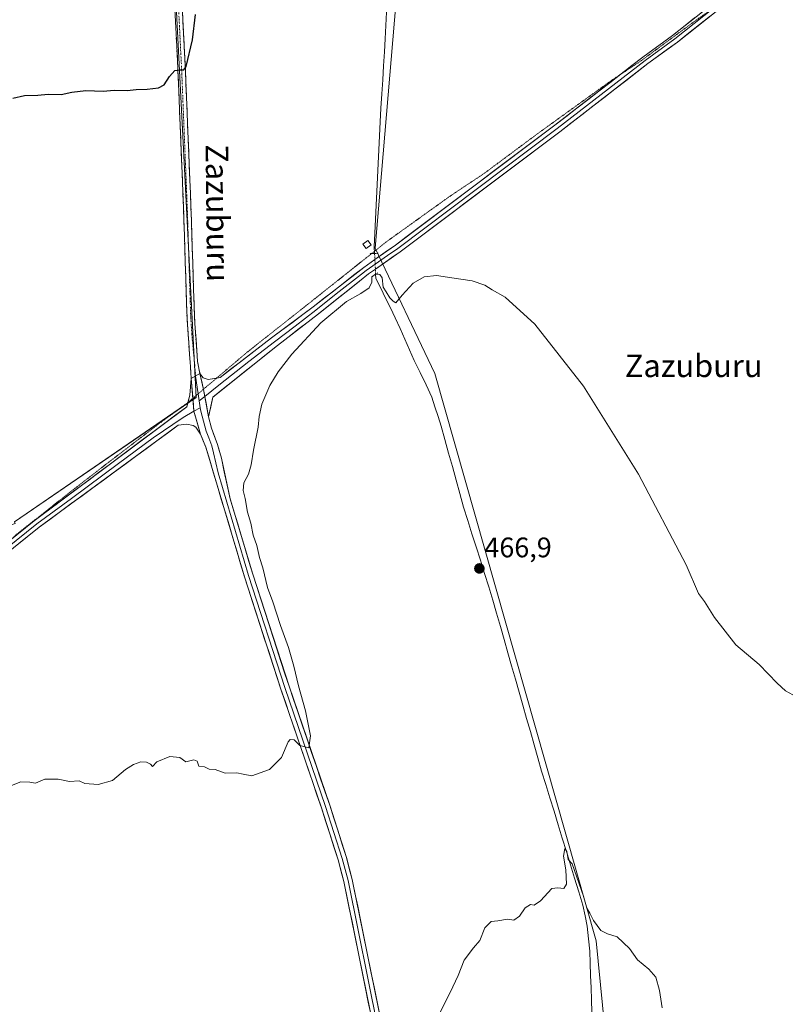
# Model space of a CAD drawing. Units: metres. Extents: x 631618 to 635098, y 4713487 to 4715866.
# Drawn here: x 632361 to 632633, y 4714953 to 4715302 of the extents above; entities that cross this region are included whole.
import ezdxf
from ezdxf.enums import TextEntityAlignment as Align

# ---------------------------------------------------------------- set-up
doc = ezdxf.new("R2010")
doc.units = ezdxf.units.M
doc.header["$MEASUREMENT"] = 0
for name, pattern in [('TRAZO_Y_PUNTO', [1, 0.5, -0.25, 0, -0.25]), ('TRAZOS2', [0.375, 0.25, -0.125]), ('TRAZOSX2', [1.5, 1, -0.5])]:
    doc.linetypes.add(name, pattern=pattern)
for name, color, linetype, lineweight in [('Camino', 19, 'TRAZOSX2', 0), ('Camino Cxs', 19, 'Continuous', 0), ('Camino eje', 19, 'TRAZO_Y_PUNTO', 0), ('Carátula', 7, 'Continuous', 5), ('Corriente natural lineal', 142, 'Continuous', 13), ('Corriente natural lineal oculto', 19, 'TRAZO_Y_PUNTO', 13), ('Cultivos herbáceos CxS', 92, 'Continuous', 0), ('Cultivos leñosos CxS', 92, 'Continuous', 0), ('Curva de nivel maestra', 36, 'Continuous', 30), ('Curva de nivel normal', 36, 'Continuous', 0), ('Edificación ligera', 1, 'Continuous', 0), ('Edificación ligera Cxs', 1, 'Continuous', 0), ('Layer 0', 7, 'Continuous', 0), ('Puente lineal', 2, 'TRAZOS2', 0), ('Punto de cota en terreno', 7, 'Continuous', 0), ('Rótulo de punto de cota en terreno', 19, 'Continuous', 0), ('Texto cartográfico', 19, 'Continuous', 0), ('Vía pecuaria eje', 92, 'TRAZOS2', 0)]:
    doc.layers.add(name, color=color, linetype=linetype, lineweight=lineweight)
doc.styles.add('Arial', font='txt', dxfattribs={"height": 0.2})

# ---------------------------------------------------------------- blocks, each defined once
blk = doc.blocks.new('*U150')
at = {"layer": 'Cultivos herbáceos CxS', "color": 92, "linetype": 'Continuous', "lineweight": 0}
for points in [[(632568.4701, 4714937.5255, 464.0116), (632564.6305, 4714975.9525, 464.8359), (632507.5879, 4715176.7803, 468.9888), (632486.4609, 4715221.1735, 470.3691), (632501.2538, 4715396.6334, 473.41)], [(632414.6257, 4715332.5897, 476.3418), (632423.0746, 4715168.3247, 472.101), (632358.7328, 4715124.1893, 471.5684), (632358.9258, 4715123.7056, 471.5353), (632350.6657, 4715120.7021, 471.6889), (632325.9637, 4715108.6854, 471.8487), (632319.891, 4715122.0461, 471.878), (632303.6447, 4715141.8251, 472.2345), (632261.3825, 4715203.1067, 473.6486), (632245.7911, 4715239.4833, 474.5841), (632146.2929, 4715184.614, 476.2253), (632109.3431, 4715166.1948, 474.8455), (632141.6031, 4715101.6721, 470.1066), (632161.9787, 4715089.7863, 471.4296), (632182.183, 4715089.1741, 474.4185), (632229.6813, 4715038.2816, 469.0653), (632260.459, 4715001.4923, 469.6307), (632279.1368, 4714964.137, 472.7054), (632304.6053, 4714925.0841, 473.0912)]]:
    blk.add_polyline3d(points, dxfattribs=at)
blk = doc.blocks.new('*U176')
at = {"layer": 'Curva de nivel normal', "color": 36, "linetype": 'Continuous', "lineweight": 0}
blk.add_polyline3d([(632508.11, 4714948.05, 465), (632512.93, 4714957.64, 465), (632515.84, 4714963.64, 465), (632517.96, 4714969.07, 465), (632521.23, 4714973.45, 465), (632523.49, 4714976, 465), (632525.27, 4714980.51, 465), (632527.49, 4714982.78, 465), (632529.9, 4714983.04, 465), (632533.24, 4714983.6, 465), (632535.57, 4714983.26, 465), (632537.57, 4714984.61, 465), (632539.57, 4714987.57, 465), (632541.4, 4714988.81, 465), (632542.67, 4714988.48, 465), (632544.93, 4714990.08, 465), (632548.92, 4714994.38, 465), (632551.1, 4714994.62, 465), (632553.25, 4714994.39, 465), (632554.16, 4714996.01, 465), (632553.9, 4715001.03, 465), (632553.06, 4715005.94, 465), (632553.55, 4715008.58, 465), (632554.26, 4715007.55, 465), (632554.79, 4715004.73, 465), (632556.18, 4715003.12, 465), (632560.22, 4714991.76, 465), (632561.36, 4714987.45, 465), (632562.48, 4714985.7, 465), (632563.68, 4714983.12, 465), (632566.28, 4714979.6, 465), (632568.74, 4714978.35, 465), (632572.07, 4714977.34, 465), (632576.53, 4714973.18, 465), (632579.31, 4714969.24, 465), (632583.26, 4714965.92, 465), (632585.82, 4714963.09, 465), (632587.08, 4714958.36, 465), (632588.01, 4714952.16, 465)], dxfattribs=at)
blk = doc.blocks.new('*U180')
at = {"layer": 'Curva de nivel normal', "color": 36, "linetype": 'Continuous', "lineweight": 0}
blk.add_polyline3d([(632634.28, 4715062.99, 470), (632631.76, 4715064.42, 470), (632628.75, 4715067.15, 470), (632622.36, 4715073.79, 470), (632614.07, 4715080.72, 470), (632606.56, 4715090.32, 470), (632603.06, 4715096.04, 470), (632600.89, 4715098.83, 470), (632596.54, 4715109.04, 470), (632579.67, 4715141.16, 470), (632560.18, 4715172.26, 470), (632542.94, 4715194.22, 470), (632532.43, 4715203.84, 470), (632527.86, 4715206.43, 470), (632525.23, 4715207.98, 470), (632520.79, 4715209.53, 470), (632513.58, 4715210.62, 470), (632508.16, 4715211.46, 470), (632503.74, 4715210.95, 470), (632499.89, 4715208.68, 470), (632495.98, 4715204.46, 470), (632493.78, 4715201.74, 470), (632492.75, 4715202.34, 470), (632491.57, 4715203.54, 470), (632490.34, 4715205.64, 470), (632489.28, 4715207.35, 470), (632488.84, 4715210.58, 470), (632488.12, 4715211.86, 470), (632486.5, 4715211.9, 470), (632485.25, 4715210.97, 470), (632485.18, 4715209.06, 470), (632484.28, 4715207.14, 470), (632481.34, 4715205.12, 470), (632476.27, 4715202.26, 470), (632467.16, 4715194.73, 470), (632456.94, 4715183.64, 470), (632452.03, 4715177.36, 470), (632449.17, 4715172.52, 470), (632446.34, 4715165.86, 470), (632445.32, 4715161.52, 470), (632445.04, 4715157.75, 470), (632443.32, 4715149.61, 470), (632442.55, 4715144.48, 470), (632441.57, 4715141.17, 470), (632439.92, 4715138.06, 470), (632439.68, 4715135.29, 470), (632440.42, 4715132.52, 470), (632441.22, 4715127.68, 470), (632442.38, 4715123.83, 470), (632443.27, 4715119.52, 470), (632444.46, 4715115.83, 470), (632445.46, 4715111.58, 470), (632446.68, 4715107.95, 470), (632448.29, 4715101, 470), (632450.19, 4715095.97, 470), (632452.89, 4715087.57, 470), (632455.72, 4715079.75, 470), (632457.67, 4715073.13, 470), (632459.22, 4715066.13, 470), (632461.72, 4715057.34, 470), (632463.51, 4715048.47, 470), (632462.91, 4715044.2, 470), (632459.78, 4715045.07, 470), (632457.69, 4715047.07, 470), (632456.32, 4715047.23, 470), (632455.6, 4715046.42, 470), (632453.23, 4715040.78, 470), (632448.95, 4715036.6, 470), (632442.77, 4715034.28, 470), (632439.68, 4715034.96, 470), (632437.4, 4715035.35, 470), (632433.27, 4715035.22, 470), (632429.8, 4715036.6, 470), (632427.67, 4715036.66, 470), (632426.01, 4715037.48, 470), (632424.01, 4715037.76, 470), (632423.41, 4715039.54, 470), (632422.2, 4715039.95, 470), (632419.34, 4715039.29, 470), (632417.21, 4715040.83, 470), (632413.68, 4715041.18, 470), (632409.11, 4715039.24, 470), (632407.58, 4715037.64, 470), (632406.85, 4715038.44, 470), (632405.47, 4715039.13, 470), (632403.43, 4715039.23, 470), (632400.84, 4715038.36, 470), (632398.01, 4715036.55, 470), (632393.37, 4715032.67, 470), (632388.37, 4715031.25, 470), (632383.56, 4715031.65, 470), (632381.63, 4715032.52, 470), (632378.23, 4715032.35, 470), (632374.21, 4715033.17, 470), (632369.48, 4715033.11, 470), (632366.14, 4715031.76, 470), (632364.12, 4715032.08, 470), (632360.9, 4715032.2, 470), (632357.1, 4715030.61, 470)], dxfattribs=at)
blk = doc.blocks.new('*U192')
at = {"layer": 'Curva de nivel maestra', "color": 36, "linetype": 'Continuous', "lineweight": 30}
blk.add_polyline3d([(632358.18, 4715274.29, 475), (632362.22, 4715275.2, 475), (632367.03, 4715275.35, 475), (632370.62, 4715275.6, 475), (632375.2, 4715275.51, 475), (632379.05, 4715276.36, 475), (632383.99, 4715276.96, 475), (632390.11, 4715276.75, 475), (632394.05, 4715277.03, 475), (632398.65, 4715277, 475), (632401.83, 4715277.33, 475), (632405.67, 4715277.36, 475), (632409.67, 4715277.84, 475), (632411.67, 4715278.93, 475), (632413.56, 4715281.95, 475), (632415.46, 4715284.02, 475), (632417.14, 4715284.3, 475), (632418.68, 4715284.31, 475), (632419.54, 4715285.43, 475), (632421.75, 4715294.87, 475), (632422.77, 4715303.87, 475)], dxfattribs=at)
blk = doc.blocks.new('5PATER')
at = {"layer": 'Carátula', "linetype": 'Continuous', "lineweight": 5}
h = blk.add_hatch(color=250, dxfattribs=at)
edge = h.paths.add_edge_path()
edge.add_ellipse((0, 0.01), major_axis=(-1.33, -1.34), ratio=0.999422, start_angle=0, end_angle=360)

msp = doc.modelspace()

# ---------------------------------------------------------------- linework, layer by layer
at = {"layer": 'Camino', "color": 19, "linetype": 'TRAZOSX2', "lineweight": 0}
for points in [[(632373.64, 4715708.29), (632372.41, 4715704.56), (632372.24, 4715701.1), (632372.52, 4715697.2), (632373.72, 4715690.14), (632383.99, 4715654.85), (632399.34, 4715608.51), (632407.89, 4715580.44), (632411.75, 4715566.67), (632414.27, 4715549.98), (632414.86, 4715543.39), (632415.34, 4715525.61), (632415.54, 4715509.2), (632416.28, 4715456.23), (632416.42, 4715419.93), (632417.02, 4715381.97), (632417.74, 4715354.73), (632417.72, 4715314.33), (632419.22, 4715284.2), (632421.2, 4715235.65), (632422.44, 4715196.54), (632423.52, 4715180.96), (632424.36, 4715176.76)], [(632421.29, 4715174.93), (632419.8, 4715196.41), (632418.56, 4715235.55), (632416.58, 4715284.08), (632415.08, 4715314.26), (632415.1, 4715354.7), (632414.38, 4715381.91), (632413.78, 4715419.9), (632413.64, 4715456.21), (632412.9, 4715509.16), (632412.7, 4715525.56), (632412.22, 4715543.24), (632411.65, 4715549.67), (632409.16, 4715566.11), (632405.36, 4715579.7), (632396.82, 4715607.71), (632381.47, 4715654.05), (632376.25, 4715671.29), (632369.15, 4715696.68), (632368.04, 4715699.6), (632365.77, 4715701.72)]]:
    msp.add_lwpolyline(points, dxfattribs=at)
at = {"layer": 'Camino Cxs', "color": 19, "linetype": 'Continuous', "lineweight": 0}
msp.add_lwpolyline([(632424.36, 4715176.76), (632421.29, 4715174.93)], dxfattribs=at)
msp.add_polyline3d([(632418.15, 4715305.72, 475.52), (632418.36, 4715301.42, 475.34), (632418.58, 4715297.11, 475.18), (632418.79, 4715292.81, 475.04), (632419.01, 4715288.5, 474.85), (632419.22, 4715284.2, 474.7), (632419.42, 4715279.35, 474.55), (632419.62, 4715274.49, 474.61), (632419.81, 4715269.64, 474.42), (632420.01, 4715264.78, 474.11), (632420.21, 4715259.93, 473.95), (632420.41, 4715255.07, 473.94), (632420.61, 4715250.22, 473.81), (632420.8, 4715245.36, 473.61), (632421, 4715240.51, 473.5), (632421.2, 4715235.65, 473.4), (632421.36, 4715230.76, 473.22), (632421.51, 4715225.87, 473.06), (632421.67, 4715220.98, 472.94), (632421.82, 4715216.1, 472.84), (632421.98, 4715211.21, 472.74), (632422.13, 4715206.32, 472.62), (632422.29, 4715201.43, 472.5), (632422.44, 4715196.54, 472.42), (632422.71, 4715192.65, 472.37), (632422.98, 4715188.75, 472.32), (632423.25, 4715184.86, 472.3), (632423.52, 4715180.96, 472.26), (632424.36, 4715176.76, 472.2), (632424.36, 4715176.76, 472.2), (632421.29, 4715174.93, 472.33), (632420.99, 4715179.23, 472.38), (632420.69, 4715183.52, 472.47), (632420.4, 4715187.82, 472.55), (632420.1, 4715192.11, 472.6), (632419.8, 4715196.41, 472.68), (632419.65, 4715201.3, 472.76), (632419.49, 4715206.2, 472.85), (632419.34, 4715211.09, 472.97), (632419.18, 4715215.98, 473.07), (632419.03, 4715220.87, 473.16), (632418.87, 4715225.77, 473.21), (632418.72, 4715230.66, 473.32), (632418.56, 4715235.55, 473.49), (632418.36, 4715240.4, 473.52), (632418.16, 4715245.26, 473.65), (632417.97, 4715250.11, 473.83), (632417.77, 4715254.96, 473.96), (632417.57, 4715259.82, 474.09), (632417.37, 4715264.67, 474.26), (632417.17, 4715269.52, 474.49), (632416.98, 4715274.37, 474.65), (632416.78, 4715279.23, 474.79), (632416.58, 4715284.08, 474.96), (632416.37, 4715288.39, 475.1), (632416.15, 4715292.7, 475.28), (632415.94, 4715297.01, 475.43), (632415.72, 4715301.33, 475.59), (632415.51, 4715305.64, 475.74)], dxfattribs=at)
at = {"layer": 'Camino eje', "color": 19, "linetype": 'TRAZO_Y_PUNTO', "lineweight": 0}
msp.add_lwpolyline([(632416.4, 4715314.3), (632417.9, 4715284.14), (632419.88, 4715235.6), (632421.12, 4715196.48), (632421.66, 4715188.69), (632422.54, 4715179.68), (632422.83, 4715175.85)], dxfattribs=at)
at = {"layer": 'Corriente natural lineal', "color": 142, "linetype": 'Continuous', "lineweight": 13}
for points in [[(632490.44, 4715304.62, 471.78), (632490.2, 4715299.95, 471.66), (632489.97, 4715295.27, 471.56), (632489.73, 4715290.6, 471.51), (632489.41, 4715285.64, 471.44), (632489.09, 4715280.67, 471.4), (632488.77, 4715275.71, 471.35), (632488.45, 4715270.74, 471.26), (632488.21, 4715265.82, 471.16), (632487.98, 4715260.9, 471), (632487.74, 4715255.98, 470.81), (632487.51, 4715251.06, 470.76), (632487.27, 4715246.15, 470.69), (632487.03, 4715241.23, 470.46), (632486.8, 4715236.31, 470.3), (632486.56, 4715231.39, 470.15), (632486.33, 4715226.47, 470.03), (632486.09, 4715221.55, 470.07), (632486.21, 4715219.24, 470.23)], [(632486.59, 4715211.87, 470.01), (632486.67, 4715210.43, 469.83), (632488.39, 4715206.95, 469.77), (632490.11, 4715203.47, 469.93), (632491.83, 4715199.98, 469.72), (632493.55, 4715196.5, 469.56), (632495.23, 4715192.73, 469.47), (632496.91, 4715188.96, 469.07), (632498.59, 4715185.18, 469.05), (632500.27, 4715181.41, 468.97), (632502.35, 4715177.08, 468.57), (632504.43, 4715172.76, 468.63), (632506.51, 4715168.43, 468.3), (632507.6, 4715165.01, 468.22), (632508.68, 4715161.58, 468.21), (632509.77, 4715158.16, 468.13), (632511.1, 4715153.38, 467.92), (632512.43, 4715148.59, 467.65), (632513.76, 4715143.81, 467.71), (632515.09, 4715139.02, 467.54), (632516.42, 4715134.24, 467.15), (632517.75, 4715129.45, 467.36), (632519.23, 4715124.75, 467.32), (632520.7, 4715120.04, 467.08), (632522.18, 4715115.34, 466.91), (632523.66, 4715110.63, 467.04), (632525.14, 4715105.93, 466.92), (632526.61, 4715101.22, 466.62), (632528.09, 4715096.52, 466.76), (632529.42, 4715091.87, 466.75), (632530.75, 4715087.21, 466.48), (632532.08, 4715082.56, 466.11), (632533.4, 4715077.9, 466.19), (632534.73, 4715073.25, 466.27), (632536.06, 4715068.6, 465.97), (632537.39, 4715063.94, 465.85), (632538.72, 4715059.29, 466), (632540.05, 4715054.64, 465.95), (632541.37, 4715049.98, 465.61), (632542.7, 4715045.33, 465.59), (632544.03, 4715040.67, 465.69), (632545.36, 4715036.02, 465.51), (632546.82, 4715031.27, 465.29), (632548.28, 4715026.52, 465.45), (632549.74, 4715021.78, 465.44), (632551.2, 4715017.03, 465.21), (632552.66, 4715012.28, 465.12), (632554.11, 4715007.53, 465.15), (632555.57, 4715002.78, 464.95), (632557.03, 4714998.04, 464.69), (632558.49, 4714993.29, 464.98), (632559.95, 4714988.54, 464.91), (632560.73, 4714984.8, 464.57), (632561.5, 4714981.05, 464.32), (632561.95, 4714976.67, 464.26), (632562.39, 4714972.29, 464.21), (632562.55, 4714967.96, 464.17), (632562.7, 4714963.64, 464.2), (632562.86, 4714959.31, 464.05), (632563.02, 4714954.98, 463.97), (632563.17, 4714950.66, 463.92)]]:
    msp.add_polyline3d(points, dxfattribs=at)
at = {"layer": 'Corriente natural lineal oculto', "color": 19, "linetype": 'TRAZO_Y_PUNTO', "lineweight": 13}
msp.add_polyline3d([(632486.21, 4715219.24, 470.23), (632486.4, 4715215.56, 470.25), (632486.59, 4715211.87, 470.01), (632486.59, 4715211.87, 470.01)], dxfattribs=at)
at = {"layer": 'Cultivos herbáceos CxS', "color": 92, "linetype": 'Continuous', "lineweight": 0}
for points in [[(632568.47, 4714937.53, 464.01), (632564.63, 4714975.95, 464.84), (632507.59, 4715176.78, 468.99), (632486.46, 4715221.17, 470.37), (632501.25, 4715396.63, 473.41)], [(632414.63, 4715332.59, 476.34), (632423.07, 4715168.32, 472.1), (632358.73, 4715124.19, 471.57), (632358.93, 4715123.71, 471.54), (632350.67, 4715120.7, 471.69), (632325.96, 4715108.69, 471.85), (632319.89, 4715122.05, 471.88), (632303.64, 4715141.83, 472.23), (632261.38, 4715203.11, 473.65), (632245.79, 4715239.48, 474.58), (632146.29, 4715184.61, 476.23), (632109.34, 4715166.19, 474.85), (632141.6, 4715101.67, 470.11), (632161.98, 4715089.79, 471.43), (632182.18, 4715089.17, 474.42), (632229.68, 4715038.28, 469.07), (632260.46, 4715001.49, 469.63), (632279.14, 4714964.14, 472.71), (632304.61, 4714925.08, 473.09)]]:
    msp.add_polyline3d(points, dxfattribs=at)
at = {"layer": 'Cultivos leñosos CxS', "color": 92, "linetype": 'Continuous', "lineweight": 0}
for points in [[(632501.25, 4715396.63, 473.41), (632486.46, 4715221.17, 470.37), (632507.59, 4715176.78, 468.99), (632564.63, 4714975.95, 464.84), (632568.47, 4714937.53, 464.01)], [(632568.47, 4714937.53, 464.01), (632564.63, 4714975.95, 464.84), (632507.59, 4715176.78, 468.99), (632486.46, 4715221.17, 470.37), (632501.25, 4715396.63, 473.41)], [(632304.61, 4714925.08, 473.09), (632279.14, 4714964.14, 472.71), (632260.46, 4715001.49, 469.63), (632229.68, 4715038.28, 469.07), (632182.18, 4715089.17, 474.42), (632161.98, 4715089.79, 471.43), (632141.6, 4715101.67, 470.11), (632109.34, 4715166.19, 474.85), (632146.29, 4715184.61, 476.23), (632245.79, 4715239.48, 474.58), (632261.38, 4715203.11, 473.65), (632303.64, 4715141.83, 472.23), (632319.89, 4715122.05, 471.88), (632325.96, 4715108.69, 471.85), (632350.67, 4715120.7, 471.69), (632358.93, 4715123.71, 471.54), (632358.73, 4715124.19, 471.57), (632423.07, 4715168.32, 472.1), (632414.63, 4715332.59, 476.34)], [(632414.63, 4715332.59, 476.34), (632423.07, 4715168.32, 472.1), (632358.73, 4715124.19, 471.57), (632358.93, 4715123.71, 471.54), (632350.67, 4715120.7, 471.69), (632325.96, 4715108.69, 471.85), (632319.89, 4715122.05, 471.88), (632303.64, 4715141.83, 472.23), (632261.38, 4715203.11, 473.65), (632245.79, 4715239.48, 474.58), (632146.29, 4715184.61, 476.23), (632109.34, 4715166.19, 474.85), (632141.6, 4715101.67, 470.11), (632161.98, 4715089.79, 471.43), (632182.18, 4715089.17, 474.42), (632229.68, 4715038.28, 469.07), (632260.46, 4715001.49, 469.63), (632279.14, 4714964.14, 472.71), (632304.61, 4714925.08, 473.09)]]:
    msp.add_polyline3d(points, dxfattribs=at)
at = {"layer": 'Edificación ligera', "color": 1, "linetype": 'Continuous', "lineweight": 0}
msp.add_polyline3d([(632484.98, 4715222.3, 470.16), (632483.21, 4715220.98, 470.34), (632482.04, 4715222.55, 470.52), (632483.82, 4715223.86, 470.31), (632484.98, 4715222.3, 470.16)], dxfattribs=at)
at = {"layer": 'Edificación ligera Cxs', "color": 1, "linetype": 'Continuous', "lineweight": 0}
msp.add_polyline3d([(632484.98, 4715222.3, 470.16), (632483.21, 4715220.98, 470.34), (632482.04, 4715222.55, 470.52), (632483.82, 4715223.86, 470.31), (632484.98, 4715222.3, 470.16)], close=True, dxfattribs=at)
at = {"layer": 'Layer 0', "linetype": 'Continuous', "lineweight": 0}
for points in [[(632709.85, 4715385.26), (632700.59, 4715377.7), (632680.37, 4715362.14), (632668.15, 4715352.73), (632650.73, 4715338.49), (632620.84, 4715315.83), (632593.42, 4715294.11), (632582.94, 4715286.45), (632551.76, 4715262.31), (632495.27, 4715219.85), (632486.5, 4715213.69), (632484.09, 4715212), (632480.86, 4715209.43), (632466.36, 4715197.91), (632451.8, 4715186.66), (632428.96, 4715168.43), (632427.46, 4715161.44)], [(632573.03, 4715282.45), (632581.19, 4715288.77), (632591.66, 4715296.42), (632619.06, 4715318.13), (632648.93, 4715340.77), (632666.34, 4715355.01), (632678.6, 4715364.44), (632679.96, 4715365.49)], [(632606.77, 4715306.54), (632606.25, 4715306.13), (632592.54, 4715295.27), (632582.07, 4715287.61), (632550.88, 4715263.47), (632494.42, 4715221.03), (632490.8, 4715218.49), (632484.43, 4715214.01), (632483.22, 4715213.17), (632481.61, 4715211.88), (632472.66, 4715204.91), (632465.41, 4715199.15), (632458.13, 4715193.52), (632450.76, 4715188.01), (632441.65, 4715181), (632431.12, 4715172.59), (632426.09, 4715168.66)], [(632430.3, 4715175.14), (632431.49, 4715175.33), (632449.71, 4715189.35), (632464.46, 4715200.38), (632482.35, 4715214.33), (632486.32, 4715217.12), (632493.56, 4715222.2), (632550, 4715264.62), (632573.03, 4715282.45)], [(632420.1, 4715166.48), (632420.8, 4715169.07), (632421.29, 4715174.93)], [(632424.36, 4715176.76), (632421.29, 4715174.93)], [(632421.29, 4715174.93), (632422.26, 4715163.43), (632424.61, 4715155.29)], [(632421.29, 4715174.93), (632422.26, 4715163.43), (632424.61, 4715155.29)], [(632422.83, 4715175.85), (632423.76, 4715169.59)], [(632424.36, 4715176.76), (632425.62, 4715171.11), (632427.46, 4715161.44)], [(632424.36, 4715176.76), (632425.62, 4715171.11), (632427.46, 4715161.44)], [(632424.36, 4715176.76), (632425.52, 4715175.27), (632427.29, 4715174.67), (632430.3, 4715175.14)], [(632423.76, 4715169.59), (632424.13, 4715167.13)], [(632426.09, 4715168.66), (632424.13, 4715167.13)], [(632334.27, 4715099.4), (632365.69, 4715124.65), (632419.7, 4715164.98), (632420.1, 4715166.48)], [(632424.51, 4715164.63), (632422.26, 4715163.43)], [(632424.13, 4715167.13), (632424.51, 4715164.63)], [(632424.51, 4715164.63), (632424.69, 4715163.41), (632426.55, 4715156.35), (632427.47, 4715154.03), (632428.55, 4715151.11), (632429.21, 4715148.7), (632430.78, 4715141.54), (632441.61, 4715105.28), (632454.46, 4715065.54), (632468.86, 4715023.43), (632471.79, 4715014.25), (632474.74, 4715005.02), (632476.82, 4714997.28), (632487.41, 4714945.1)], [(632422.26, 4715163.43), (632418.47, 4715161.21), (632407.83, 4715153.96), (632395.52, 4715144.94), (632378.89, 4715132.52), (632366.58, 4715123.5), (632334.19, 4715097.47)], [(632427.46, 4715161.44), (632428.48, 4715157.41), (632430.63, 4715151.58), (632431.95, 4715146.75), (632435.09, 4715132.44), (632443.07, 4715105.73), (632455.91, 4715066.02), (632470.31, 4715023.91), (632476.21, 4715005.45), (632478.31, 4714997.63), (632488.9, 4714945.42), (632491.53, 4714934.1), (632493.74, 4714924.96), (632497.35, 4714905.6), (632507.65, 4714858.11), (632512.63, 4714841.13), (632515.4, 4714834.06), (632517.53, 4714829.82), (632526.81, 4714814.19), (632540.04, 4714793.16), (632567.05, 4714750.98), (632634.18, 4714651.19)], [(632424.61, 4715155.29), (632422.92, 4715157.79), (632422.03, 4715158.36), (632419.78, 4715158.81), (632416.7, 4715158.43), (632367.47, 4715122.35), (632331.6, 4715093.52)], [(632641.7, 4714632.86), (632631.6, 4714649.54), (632564.49, 4714749.3), (632537.46, 4714791.52), (632524.2, 4714812.59), (632514.84, 4714828.35), (632511.9, 4714834.6), (632509.73, 4714840.14), (632504.68, 4714857.35), (632494.35, 4714905), (632490.75, 4714924.32), (632488.55, 4714933.39), (632485.91, 4714944.77), (632475.33, 4714996.93), (632473.27, 4715004.59), (632467.41, 4715022.95), (632453.01, 4715065.05), (632440.15, 4715104.82), (632426.46, 4715150.64), (632424.61, 4715155.29)]]:
    msp.add_lwpolyline(points, dxfattribs=at)
for points in [[(632605.17, 4715303.42, 473.41), (632601.25, 4715300.32, 473.24), (632597.34, 4715297.21, 473.23), (632593.42, 4715294.11, 473.16), (632589.93, 4715291.56, 473.04), (632586.43, 4715289, 472.91), (632582.94, 4715286.45, 472.9), (632579.04, 4715283.43, 472.77), (632575.15, 4715280.42, 472.72), (632571.25, 4715277.4, 472.7), (632567.35, 4715274.38, 472.59), (632563.45, 4715271.36, 472.48), (632559.56, 4715268.35, 472.31), (632555.66, 4715265.33, 472.55), (632551.76, 4715262.31, 472.21), (632547.99, 4715259.48, 472.12), (632544.23, 4715256.65, 472.12), (632540.46, 4715253.82, 471.84), (632536.7, 4715250.99, 471.81), (632532.93, 4715248.16, 471.64), (632529.16, 4715245.33, 471.45), (632525.4, 4715242.5, 471.28), (632521.63, 4715239.66, 471.22), (632517.87, 4715236.83, 471.03), (632514.1, 4715234, 470.9), (632510.33, 4715231.17, 470.77), (632506.57, 4715228.34, 470.74), (632502.8, 4715225.51, 470.6), (632499.04, 4715222.68, 470.55), (632495.27, 4715219.85, 470.49), (632492.35, 4715217.8, 470.46), (632489.42, 4715215.74, 470.3), (632486.5, 4715213.69, 470.23), (632484.09, 4715212, 470.17), (632480.86, 4715209.43, 470.24), (632477.24, 4715206.55, 470.2), (632473.61, 4715203.67, 470.21), (632469.99, 4715200.79, 470.18), (632466.36, 4715197.91, 470.3), (632462.72, 4715195.1, 470.28), (632459.08, 4715192.29, 470.38), (632455.44, 4715189.47, 470.5), (632451.8, 4715186.66, 470.67), (632447.99, 4715183.62, 470.84), (632444.19, 4715180.58, 470.99), (632440.38, 4715177.55, 471.22), (632436.57, 4715174.51, 471.44), (632432.77, 4715171.47, 471.63), (632428.96, 4715168.43, 471.83), (632428.21, 4715164.94, 471.8), (632427.46, 4715161.44, 471.89), (632426.54, 4715166.27, 472.07), (632425.62, 4715171.11, 472.14), (632424.99, 4715173.93, 472.19), (632424.36, 4715176.76, 472.2), (632425.52, 4715175.27, 472.16), (632427.29, 4715174.67, 472.08), (632431.49, 4715175.33, 471.86), (632435.13, 4715178.13, 471.68), (632438.78, 4715180.94, 471.38), (632442.42, 4715183.74, 471.24), (632446.07, 4715186.55, 470.97), (632449.71, 4715189.35, 470.85), (632453.4, 4715192.11, 470.64), (632457.09, 4715194.87, 470.55), (632460.77, 4715197.62, 470.45), (632464.46, 4715200.38, 470.42), (632468.04, 4715203.17, 470.34), (632471.62, 4715205.96, 470.31), (632475.19, 4715208.75, 470.35), (632478.77, 4715211.54, 470.32), (632482.35, 4715214.33, 470.34), (632486.32, 4715217.12, 470.26), (632489.94, 4715219.66, 470.4), (632493.56, 4715222.2, 470.5), (632497.32, 4715225.03, 470.64), (632501.09, 4715227.86, 470.68), (632504.85, 4715230.68, 470.8), (632508.61, 4715233.51, 470.83), (632512.37, 4715236.34, 470.97), (632516.14, 4715239.17, 471.09), (632519.9, 4715242, 471.18), (632523.66, 4715244.82, 471.32), (632527.42, 4715247.65, 471.46), (632531.19, 4715250.48, 471.58), (632534.95, 4715253.31, 471.67), (632538.71, 4715256.14, 471.85), (632542.47, 4715258.96, 471.86), (632546.24, 4715261.79, 471.97), (632550, 4715264.62, 472.1), (632553.9, 4715267.64, 472.33), (632557.8, 4715270.66, 472.33), (632561.7, 4715273.68, 472.39), (632565.6, 4715276.7, 472.54), (632569.49, 4715279.71, 472.59), (632573.39, 4715282.73, 472.65), (632577.29, 4715285.75, 472.84), (632581.19, 4715288.77, 472.92), (632584.68, 4715291.32, 473.04), (632588.17, 4715293.87, 473.08), (632591.66, 4715296.42, 473.23), (632595.57, 4715299.52, 473.26), (632599.49, 4715302.62, 473.34)], [(632358.28, 4715118.69, 471.44), (632361.98, 4715121.67, 471.46), (632365.69, 4715124.65, 471.53), (632369.55, 4715127.53, 471.58), (632373.41, 4715130.41, 471.68), (632377.26, 4715133.29, 471.66), (632381.12, 4715136.17, 471.79), (632384.98, 4715139.05, 471.87), (632388.84, 4715141.93, 471.91), (632392.7, 4715144.82, 471.97), (632396.55, 4715147.7, 471.99), (632400.41, 4715150.58, 472.08), (632404.27, 4715153.46, 472.1), (632408.13, 4715156.34, 472.2), (632411.98, 4715159.22, 472.27), (632415.84, 4715162.1, 472.25), (632419.7, 4715164.98, 472.23), (632420.8, 4715169.07, 472.27), (632421.05, 4715172, 472.31), (632421.29, 4715174.93, 472.33), (632421.61, 4715171.1, 472.28), (632421.94, 4715167.26, 472.22), (632422.26, 4715163.43, 472.18), (632423.44, 4715159.36, 472.08), (632424.61, 4715155.29, 472.03), (632424.61, 4715155.29, 472.03), (632422.92, 4715157.79, 472.08), (632422.03, 4715158.36, 472.1), (632419.78, 4715158.81, 472.14), (632416.7, 4715158.43, 472.19), (632412.91, 4715155.65, 472.19), (632409.13, 4715152.88, 472.14), (632405.34, 4715150.1, 472.08), (632401.55, 4715147.33, 472.04), (632397.77, 4715144.55, 471.99), (632393.98, 4715141.78, 471.93), (632390.19, 4715139, 471.87), (632386.4, 4715136.23, 471.83), (632382.62, 4715133.45, 471.75), (632378.83, 4715130.68, 471.67), (632375.04, 4715127.9, 471.61), (632371.26, 4715125.13, 471.56), (632367.47, 4715122.35, 471.5), (632363.88, 4715119.47, 471.45), (632360.3, 4715116.58, 471.42)], [(632484.95, 4714949.51, 467.16), (632483.99, 4714954.25, 467.29), (632483.02, 4714959, 467.33), (632482.06, 4714963.74, 467.44), (632481.1, 4714968.48, 467.59), (632480.14, 4714973.22, 467.71), (632479.18, 4714977.96, 467.87), (632478.22, 4714982.7, 468.04), (632477.25, 4714987.45, 468.2), (632476.29, 4714992.19, 468.36), (632475.33, 4714996.93, 468.52), (632474.3, 4715000.76, 468.63), (632473.27, 4715004.59, 468.73), (632471.81, 4715009.18, 468.91), (632470.34, 4715013.77, 469.07), (632468.88, 4715018.36, 469.21), (632467.41, 4715022.95, 469.29), (632465.81, 4715027.63, 469.49), (632464.21, 4715032.31, 469.61), (632462.61, 4715036.98, 469.74), (632461.01, 4715041.66, 469.88), (632459.41, 4715046.34, 469.98), (632457.81, 4715051.02, 470.07), (632456.21, 4715055.69, 470.21), (632454.61, 4715060.37, 470.28), (632453.01, 4715065.05, 470.33), (632451.58, 4715069.47, 470.48), (632450.15, 4715073.89, 470.55), (632448.72, 4715078.31, 470.58), (632447.29, 4715082.73, 470.62), (632445.87, 4715087.14, 470.8), (632444.44, 4715091.56, 470.88), (632443.01, 4715095.98, 470.93), (632441.58, 4715100.4, 471.06), (632440.15, 4715104.82, 471.14), (632438.78, 4715109.4, 471.19), (632437.41, 4715113.98, 471.24), (632436.04, 4715118.57, 471.37), (632434.67, 4715123.15, 471.45), (632433.31, 4715127.73, 471.52), (632431.94, 4715132.31, 471.61), (632430.57, 4715136.89, 471.74), (632429.2, 4715141.48, 471.83), (632427.83, 4715146.06, 471.89), (632426.46, 4715150.64, 471.93), (632425.54, 4715152.97, 471.98), (632424.61, 4715155.29, 472.03), (632423.44, 4715159.36, 472.08), (632422.26, 4715163.43, 472.18), (632421.94, 4715167.26, 472.22), (632421.61, 4715171.1, 472.28), (632421.29, 4715174.93, 472.33), (632424.36, 4715176.76, 472.2), (632424.99, 4715173.93, 472.19), (632425.62, 4715171.11, 472.14), (632426.54, 4715166.27, 472.07), (632427.46, 4715161.44, 471.89), (632427.46, 4715161.44, 471.89), (632428.48, 4715157.41, 471.82), (632429.56, 4715154.5, 471.9), (632430.63, 4715151.58, 471.93), (632431.29, 4715149.17, 471.9), (632431.95, 4715146.75, 471.73), (632433, 4715141.98, 471.49), (632434.04, 4715137.21, 471.49), (632435.09, 4715132.44, 471.53), (632436.42, 4715127.99, 471.56), (632437.75, 4715123.54, 471.2), (632439.08, 4715119.09, 471.06), (632440.41, 4715114.63, 471.23), (632441.74, 4715110.18, 471.18), (632443.07, 4715105.73, 470.83), (632444.5, 4715101.32, 470.82), (632445.92, 4715096.91, 470.9), (632447.35, 4715092.49, 470.72), (632448.78, 4715088.08, 470.58), (632450.2, 4715083.67, 470.57), (632451.63, 4715079.26, 470.62), (632453.06, 4715074.84, 470.45), (632454.48, 4715070.43, 470.4), (632455.91, 4715066.02, 470.4), (632457.51, 4715061.34, 470.16), (632459.11, 4715056.66, 470.03), (632460.71, 4715051.98, 470.11), (632462.31, 4715047.3, 469.94), (632463.91, 4715042.63, 469.81), (632465.51, 4715037.95, 469.78), (632467.11, 4715033.27, 469.56), (632468.71, 4715028.59, 469.43), (632470.31, 4715023.91, 469.29), (632471.79, 4715019.3, 469.2), (632473.26, 4715014.68, 468.96), (632474.74, 4715010.07, 468.87), (632476.21, 4715005.45, 468.79), (632477.26, 4715001.54, 468.53), (632478.31, 4714997.63, 468.39), (632479.27, 4714992.88, 468.38), (632480.24, 4714988.14, 468.26), (632481.2, 4714983.39, 468.09), (632482.16, 4714978.64, 467.68), (632483.12, 4714973.9, 467.26), (632484.09, 4714969.15, 467.2), (632485.05, 4714964.41, 467.23), (632486.01, 4714959.66, 467.21), (632486.97, 4714954.91, 467.07), (632487.94, 4714950.17, 466.76)]]:
    msp.add_polyline3d(points, dxfattribs=at)
at = {"layer": 'Puente lineal', "color": 2, "linetype": 'TRAZOS2', "lineweight": 0}
for points in [[(632487.46, 4715219.3, 470.27), (632486.21, 4715219.24, 470.23), (632484.67, 4715219.18, 470.27)], [(632487.42, 4715212.4, 470.1), (632486.58, 4715211.86, 470.01), (632485.12, 4715210.93, 469.99)]]:
    msp.add_polyline3d(points, dxfattribs=at)
at = {"layer": 'Vía pecuaria eje', "color": 92, "linetype": 'TRAZOS2', "lineweight": 0}
for points in [[(632606.77, 4715306.54, 473.54), (632603.92, 4715304.55, 473.43), (632600.09, 4715301.87, 473.31), (632596.17, 4715298.98, 473.23), (632592.26, 4715296.09, 473.21), (632588.34, 4715293.2, 473.04), (632584.43, 4715290.31, 472.99), (632580.51, 4715287.42, 472.89), (632577.04, 4715285.11, 472.8), (632573.56, 4715282.8, 472.66), (632573.03, 4715282.45, 472.65)], [(632573.03, 4715282.45, 472.65), (632570.08, 4715280.5, 472.6), (632566.34, 4715277.8, 472.54), (632562.59, 4715275.1, 472.5), (632558.84, 4715272.4, 472.4), (632555.09, 4715269.7, 472.29), (632551.34, 4715267, 472.29), (632547.6, 4715264.3, 472.03), (632543.85, 4715261.6, 471.95), (632540.03, 4715258.76, 471.88), (632536.22, 4715255.92, 471.83), (632532.4, 4715253.08, 471.66), (632528.59, 4715250.25, 471.54), (632524.78, 4715247.41, 471.41), (632520.96, 4715244.88, 471.25), (632517.15, 4715242.36, 471.15), (632513.34, 4715239.83, 471.1), (632509.49, 4715237.07, 471.04), (632505.64, 4715234.32, 470.9), (632501.79, 4715231.56, 470.97), (632497.94, 4715228.8, 470.71), (632494.09, 4715226.04, 470.65), (632490.24, 4715223.28, 470.29), (632486.56, 4715220.34, 470.13), (632482.87, 4715217.4, 470.31), (632479.19, 4715214.47, 470.37), (632475.5, 4715211.53, 470.37), (632471.81, 4715208.59, 470.3), (632467.91, 4715205.5, 470.4), (632464.01, 4715202.41, 470.45), (632460.11, 4715199.33, 470.49), (632456.2, 4715196.24, 470.54), (632452.3, 4715193.15, 470.64), (632448.4, 4715190.06, 470.86), (632444.5, 4715186.97, 471.02), (632440.6, 4715183.88, 471.3), (632437.13, 4715180.94, 471.46), (632433.67, 4715178, 471.73), (632430.3, 4715175.14, 471.92)], [(632430.3, 4715175.14, 471.92), (632430.2, 4715175.06, 471.93), (632426.73, 4715172.11, 472.11), (632425.61, 4715171.16, 472.14)], [(632421.88, 4715167.99, 472.22), (632420.1, 4715166.48, 472.24)], [(632423.76, 4715169.59, 472.19), (632423.27, 4715169.17, 472.2), (632421.88, 4715167.99, 472.22)], [(632425.61, 4715171.16, 472.14), (632423.76, 4715169.59, 472.19)], [(632420.1, 4715166.48, 472.24), (632419.8, 4715166.23, 472.24), (632416.88, 4715164.1, 472.23), (632413.95, 4715161.97, 472.33), (632411.02, 4715159.84, 472.32), (632407.67, 4715157.29, 472.21), (632404.33, 4715154.73, 472.17), (632400.98, 4715152.17, 472.08), (632397.64, 4715149.61, 472.07), (632394.29, 4715147.05, 472.01), (632390.95, 4715144.49, 471.96), (632387.85, 4715142.08, 471.92), (632384.74, 4715139.68, 471.89), (632381.64, 4715137.27, 471.8), (632378.53, 4715134.86, 471.76), (632375.3, 4715132.32, 471.69), (632372.06, 4715129.77, 471.66), (632368.83, 4715127.22, 471.58), (632365.6, 4715124.67, 471.53), (632362.36, 4715122.12, 471.46), (632358.85, 4715119.39, 471.47)]]:
    msp.add_polyline3d(points, dxfattribs=at)

# ---------------------------------------------------------------- block references
at = {"layer": 'Cultivos herbáceos CxS', "color": 92, "linetype": 'Continuous', "lineweight": 0}
msp.add_blockref('*U150', (0, 0), dxfattribs=at)
at = {"layer": 'Curva de nivel maestra', "color": 36, "linetype": 'Continuous', "lineweight": 30}
msp.add_blockref('*U192', (0, 0), dxfattribs=at)
at = {"layer": 'Curva de nivel normal', "color": 36, "linetype": 'Continuous', "lineweight": 0}
for name in ['*U180', '*U176']:
    msp.add_blockref(name, (0, 0), dxfattribs=at)
at = {"layer": 'Punto de cota en terreno', "linetype": 'Continuous', "lineweight": 0}
msp.add_blockref('5PATER', (632523.32, 4715107.74, 466.9), dxfattribs=at)

# ---------------------------------------------------------------- texts
at = {"layer": 'Rótulo de punto de cota en terreno', "color": 19, "linetype": 'Continuous', "lineweight": 0, "style": 'Arial'}
msp.add_text('466,9', height=7, dxfattribs=at).set_placement((632525.08, 4715109.5), align=Align.BOTTOM_LEFT)
at = {"layer": 'Texto cartográfico', "color": 19, "linetype": 'Continuous', "lineweight": 0, "style": 'Arial'}
msp.add_text('Zazuburu', height=8, rotation=-89.3296, dxfattribs=at).set_placement((632430.65, 4715233.56), align=Align.MIDDLE_CENTER)
msp.add_text('Zazuburu', height=8, dxfattribs=at).set_placement((632599.2, 4715179.48), align=Align.MIDDLE_CENTER)

doc.saveas('drawing.dxf')
